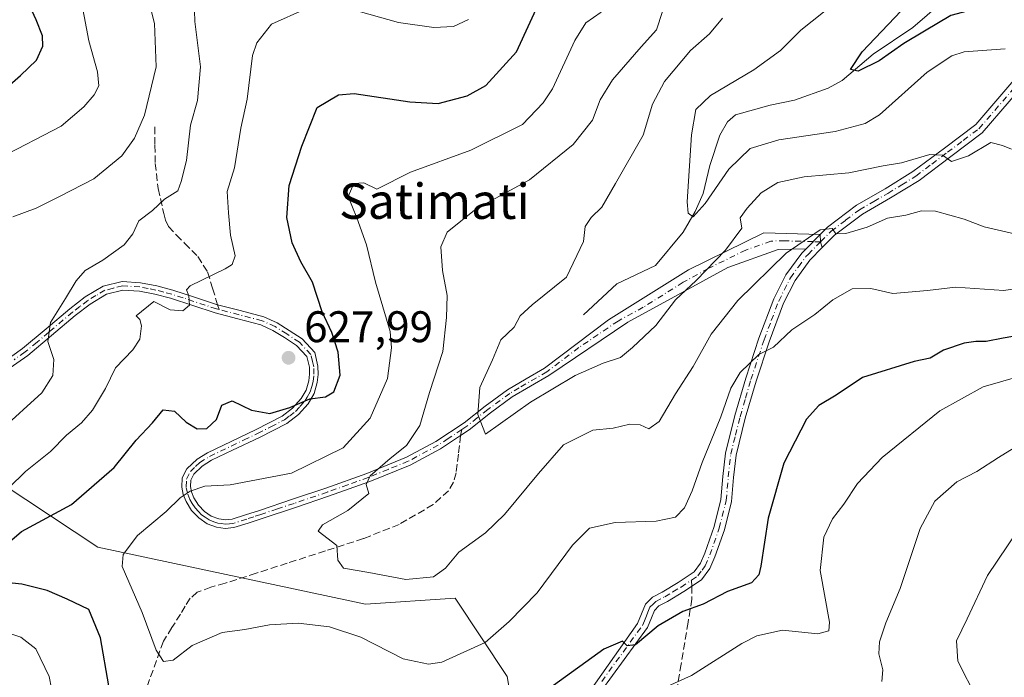
# Model space of a CAD drawing. Units: metres. Extents: x 617287 to 620727, y 4752568 to 4754940.
# Drawn here: x 617969 to 618192, y 4753173 to 4753322 of the extents above; entities that cross this region are included whole.
import ezdxf
from ezdxf.enums import TextEntityAlignment as Align

# ---------------------------------------------------------------- set-up
doc = ezdxf.new("R2010")
doc.units = ezdxf.units.M
doc.header["$MEASUREMENT"] = 0
doc.linetypes.add('DGN Style 3', pattern=[2.307223458686699, 1.648016756204785, -0.6592067024819142])
doc.linetypes.add('DGN Style 4', pattern=[2.6384748266838614, 1.318413404963828, -0.6592067024819142, 0.001648016756204785, -0.6592067024819142])
for name, color, linetype, lineweight in [('Arbolado forestal CxS', 92, 'Continuous', 0), ('Camino Cxs', 7, 'Continuous', 0), ('Camino eje', 30, 'DGN Style 4', 13), ('Corriente natural lineal', 142, 'Continuous', 13), ('Curva de nivel maestra', 30, 'Continuous', 30), ('Curva de nivel normal', 30, 'Continuous', 0), ('Núcleo urbano CxS', 7, 'Continuous', 0), ('Pista no pavimentada Cxs', 111, 'Continuous', 0), ('Pista no pavimentada eje', 91, 'DGN Style 4', 0), ('Punto de cota en terreno', 7, 'Continuous', 0), ('Rótulo de punto de cota en terreno', 7, 'Continuous', 0), ('Senda', 7, 'DGN Style 3', 0), ('Senda no paivmentada conexión', 7, 'DGN Style 3', 0), ('Texto cartográfico', 7, 'Continuous', 0)]:
    doc.layers.add(name, color=color, linetype=linetype, lineweight=lineweight)
doc.styles.add('Style-Arial', font='txt')

# ---------------------------------------------------------------- blocks, each defined once
blk = doc.blocks.new('*U11')
at = {"layer": 'Arbolado forestal CxS', "color": 92, "linetype": 'Continuous', "lineweight": 0}
blk.add_polyline3d([(618081.0538999997, 4753165.1469, 624.6695000000036), (618079.7309999998, 4753173.0844, 621.9858999999997), (618067.9594999999, 4753190.8124, 615.7964999999967), (618047.6551999999, 4753189.519400001, 616.5942000000068), (617987.0405000001, 4753202.3684, 621.4648000000016), (617960.0141000003, 4753220.2941, 634.1554999999935), (617932.6596999997, 4753230.267999999, 641.9208000000071), (617926.4776999997, 4753234.857100001, 643.9039000000049), (617923.4908999996, 4753233.654899999, 643.4161000000023), (617896.1706999998, 4753233.780099999, 645.2439000000013), (617896.2115000002, 4753233.7181, 645.2209000000003), (617886.5395000001, 4753226.1786, 645.1171999999933), (617866.1430000003, 4753210.279300001, 648.1159000000043), (617845.8728, 4753206.723999999, 652.2967999999964), (617805.4693, 4753226.304300001, 665.6725000000006)], dxfattribs=at)
blk = doc.blocks.new('5PATER')
at = {"layer": 'Núcleo urbano CxS', "linetype": 'Continuous', "lineweight": 0}
h = blk.add_hatch(color=51, dxfattribs=at)
edge = h.paths.add_edge_path()
edge.add_ellipse((0, 0), major_axis=(-0.1095731443231308, -0.1110710700762829), ratio=0.9994222409660322, start_angle=0, end_angle=360)

msp = doc.modelspace()

# ---------------------------------------------------------------- linework, layer by layer
at = {"layer": 'Arbolado forestal CxS', "color": 92, "linetype": 'Continuous', "lineweight": 0}
for points in [[(617805.4693, 4753226.304300001, 665.6725000000006), (617845.8728, 4753206.723999999, 652.2967999999964), (617866.1430000003, 4753210.279300001, 648.1159000000043), (617886.5395000001, 4753226.1786, 645.1171999999933), (617896.2115000002, 4753233.7181, 645.2209000000003), (617896.1706999998, 4753233.780099999, 645.2439000000013), (617923.4908999996, 4753233.654899999, 643.4161000000023), (617926.4776999997, 4753234.857100001, 643.9039000000049), (617932.6596999997, 4753230.267999999, 641.9208000000071), (617960.0141000003, 4753220.2941, 634.1554999999935), (617987.0405000001, 4753202.3684, 621.4648000000016), (618047.6551999999, 4753189.519400001, 616.5942000000068), (618067.9594999999, 4753190.8124, 615.7964999999967), (618079.7309999998, 4753173.0844, 621.9858999999997), (618081.0538999997, 4753165.1469, 624.6695000000036)], [(618081.0538999997, 4753165.1469, 624.6695000000036), (618079.7309999998, 4753173.0844, 621.9858999999997), (618067.9594999999, 4753190.8124, 615.7964999999967), (618047.6551999999, 4753189.519400001, 616.5942000000068), (617987.0405000001, 4753202.3684, 621.4648000000016), (617960.0141000003, 4753220.2941, 634.1554999999935), (617932.6596999997, 4753230.267999999, 641.9208000000071), (617926.4776999997, 4753234.857100001, 643.9039000000049), (617923.4908999996, 4753233.654899999, 643.4161000000023), (617896.1706999998, 4753233.780099999, 645.2439000000013), (617896.2115000002, 4753233.7181, 645.2209000000003), (617886.5395000001, 4753226.1786, 645.1171999999933), (617866.1430000003, 4753210.279300001, 648.1159000000043), (617845.8728, 4753206.723999999, 652.2967999999964), (617805.4693, 4753226.304300001, 665.6725000000006)], [(618081.0538999997, 4753165.1469, 624.6695000000036), (618079.7309999998, 4753173.0844, 621.9858999999997), (618067.9594999999, 4753190.8124, 615.7964999999967), (618047.6551999999, 4753189.519400001, 616.5942000000068), (617987.0405000001, 4753202.3684, 621.4648000000016), (617960.0141000003, 4753220.2941, 634.1554999999935), (617932.6596999997, 4753230.267999999, 641.9208000000071), (617926.4776999997, 4753234.857100001, 643.9039000000049), (617923.4908999996, 4753233.654899999, 643.4161000000023), (617896.1706999998, 4753233.780099999, 645.2439000000013), (617896.2115000002, 4753233.7181, 645.2209000000003), (617886.5395000001, 4753226.1786, 645.1171999999933), (617866.1430000003, 4753210.279300001, 648.1159000000043), (617845.8728, 4753206.723999999, 652.2967999999964), (617805.4693, 4753226.304300001, 665.6725000000006)]]:
    msp.add_polyline3d(points, dxfattribs=at)
at = {"layer": 'Camino Cxs', "color": 7, "linetype": 'Continuous', "lineweight": 0, "extrusion": (0.1835743999203322, 0.1847110834839018, 0.9654958598213113), "elevation": 992060.6171829697, "flags": 128}
msp.add_lwpolyline([(2912236.62056013, -3675650.953329118), (2912236.620560131, -3675646.207504762)], dxfattribs=at)
msp.add_lwpolyline([(2912236.62056013, -3675650.953329118), (2912236.620560131, -3675646.207504762)], dxfattribs=at)
at = {"layer": 'Camino Cxs', "color": 7, "linetype": 'Continuous', "lineweight": 0, "extrusion": (-0.6897650453262395, 0.3840923282505056, 0.6137566827540021), "elevation": 1399699.643894943, "flags": 128}
msp.add_lwpolyline([(-4453562.875369172, -1087339.520272314), (-4453563.84889416, -1087341.119268655), (-4453565.255636166, -1087342.519023769)], dxfattribs=at)
at = {"layer": 'Camino Cxs', "color": 7, "linetype": 'Continuous', "lineweight": 0}
for points in [[(617965.1901000004, 4753243.920100001, 642.1171000000032), (617970.0201000003, 4753247.340100001, 640.4052999999985), (617975.3501000004, 4753251.780099999, 640.7044000000024), (617980.7301000003, 4753256.340100001, 641.8123999999953), (617984.2301000003, 4753259.020099999, 639.5029999999971), (617988.3101000005, 4753261.440099999, 636.6104999999952), (617992.5701000001, 4753262.520099999, 633.8169999999955), (617996.7301000003, 4753262.2601, 632.9570999999996), (618000.4401000004, 4753261.540100001, 632.9296999999933), (618004.0800999999, 4753260.590100001, 632.4612999999954), (618009.2001, 4753258.9101, 631.2761000000028), (618014.1801000005, 4753257.270099999, 632.3154000000068), (618019.2801000001, 4753255.950099999, 633.9383999999991), (618024.6001000004, 4753254.550100001, 635.3144999999931), (618027.6300999997, 4753253.170100001, 634.5283000000054), (618030.3701, 4753251.470100001, 636.196299999996), (618033.3201000001, 4753249.5101, 637.6233999999968), (618036.1501000002, 4753246.4901, 636.9609000000055), (618036.8901000004, 4753243.360099999, 635.6683000000048), (618036.9301000005, 4753241.4901, 635.2660000000033), (618036.7401000002, 4753239.670100001, 635.1419000000024), (618036.0100999996, 4753237.140100001, 634.595100000006), (618034.6700999998, 4753234.850099999, 631.9443000000028), (618032.4700999996, 4753232.390100001, 627.5708000000013), (618029.8400999998, 4753230.380100001, 629.6070999999939), (618023.6300999997, 4753227.2401, 628.149900000004), (618017.5500999996, 4753224.3301, 628.0427000000054), (618012.8101000005, 4753222.0701, 626.5372999999963), (618010.7200999996, 4753220.7601, 625.8133999999991), (618008.8201000001, 4753218.950099999, 624.3083000000044), (618008.1001000004, 4753217.550100001, 622.7216000000044), (618008.0401, 4753216.110099999, 622.4790999999968), (618008.2701000003, 4753214.890100001, 622.1728000000003), (618008.7901, 4753213.590100001, 621.6609000000026), (618009.8400999998, 4753211.890100001, 620.619000000006), (618011.1901000004, 4753210.4901, 619.585500000001), (618012.7500999998, 4753209.420100001, 618.9588999999978), (618014.4501, 4753208.780099999, 619.0243000000046), (618015.9501, 4753208.5601, 619.0991999999969), (618017.4501, 4753208.7301, 619.1981999999989), (618020.4700999996, 4753209.6801, 619.5914000000049), (618023.6501000002, 4753210.720100001, 620.4563000000053), (618031.1601, 4753213.2301, 624.6772000000057), (618038.6601, 4753215.7601, 623.1753999999928), (618047.9200999998, 4753219.0801, 622.7385000000068), (618056.9001000002, 4753222.7301, 620.8583000000071), (618063.5900999998, 4753226.300100001, 622.9570999999996), (618069.9600999998, 4753230.540100001, 617.7160000000003), (618074.7200999996, 4753234.3201, 616.1589999999997), (618079.7701000003, 4753238.020099999, 614.6833999999944), (618084.0100999996, 4753240.5001, 614.549199999994), (618088.1700999998, 4753242.9301, 614.8858999999939), (618102.6501000002, 4753253.850099999, 620.5166999999929), (618120.7401000002, 4753265.190099999, 621.9962999999989), (618137.7500999998, 4753273.5601, 624.1689999999944), (618150.5601000005, 4753273.170100001, 623.2670000000071), (618147.3300999999, 4753269.920100001, 624.5029000000068), (618140.9901000002, 4753269.780099999, 624.1877999999997), (618129.6501000002, 4753265.7301, 621.4811000000045), (618106.9700999996, 4753253.3101, 620.687699999995), (618089.1601, 4753241.2501, 617.6900000000023), (618080.8400999998, 4753236.390100001, 617.5630999999995), (618075.9001000002, 4753232.770099999, 619.0633999999991), (618071.1101000002, 4753228.960100001, 619.0350999999937), (618069.1501000002, 4753227.6601, 620.8990000000049), (618064.5900999998, 4753224.630100001, 621.7611000000034), (618057.7301000003, 4753220.970100001, 621.5994000000064), (618048.6201, 4753217.2601, 622.8619999999937), (618039.3000999996, 4753213.9301, 624.4021000000066), (618031.7801000001, 4753211.390100001, 625.227899999998), (618024.2600999996, 4753208.870100001, 620.3574999999983), (618021.0601000005, 4753207.8301, 619.3341999999975), (618017.8601000002, 4753206.8201, 619.5620999999956), (618015.9200999998, 4753206.590100001, 619.5068000000028), (618013.9501, 4753206.890100001, 619.1518999999971), (618011.8400999998, 4753207.690099999, 618.9679000000033), (618009.9200999998, 4753209.0001, 619.703800000003), (618008.3000999996, 4753210.690099999, 620.9651000000014), (618007.0401, 4753212.710100001, 622.8361000000004), (618006.3901000004, 4753214.340100001, 623.5004000000044), (618006.0800999999, 4753215.970100001, 623.6405999999988), (618006.1700999998, 4753218.0601, 624.2513000000035), (618007.2401000002, 4753220.130100001, 626.7097999999969), (618009.5201000003, 4753222.3101, 628.5666000000056), (618011.8701, 4753223.780099999, 629.4616999999998), (618022.7701000003, 4753228.9801, 630.0559000000068), (618028.8000999996, 4753232.040100001, 630.5290999999997), (618031.1401000004, 4753233.8201, 630.366200000004), (618033.0900999998, 4753236.0101, 632.8025999999954), (618034.2100999998, 4753237.9101, 634.9884000000021), (618034.8201000001, 4753240.040100001, 635.4964999999938), (618034.9801000003, 4753241.5701, 635.8194999999978), (618034.9501, 4753243.110099999, 636.2284000000072), (618034.3701, 4753245.540100001, 637.1266999999935), (618032.0500999996, 4753248.020099999, 637.8350000000064), (618029.3201000001, 4753249.8301, 636.0963999999949), (618026.7100999998, 4753251.450099999, 634.5865999999951), (618023.9401000004, 4753252.710100001, 634.8220000000001), (618018.7801000001, 4753254.0701, 635.3025999999954), (618013.6401000004, 4753255.4001, 634.7560999999987), (618008.5900999998, 4753257.0601, 631.7618999999977), (618003.5201000003, 4753258.7301, 633.2511999999988), (618000.0100999996, 4753259.640100001, 633.6852999999974), (617996.4801000003, 4753260.3301, 633.6682000000001), (617992.7500999998, 4753260.5601, 633.9198000000034), (617989.0601000005, 4753259.620100001, 635.9103000000032), (617985.3201000001, 4753257.4101, 638.3886999999959), (617981.9600999998, 4753254.8201, 639.5654000000068), (617976.6001000004, 4753250.280099999, 639.3871999999974), (617971.2001, 4753245.800100001, 641.2394000000058), (617966.2600999996, 4753242.290100001, 641.3414000000049)], [(617965.1901000004, 4753243.920100001, 642.1171000000032), (617970.0201000003, 4753247.340100001, 640.4052999999985), (617975.3501000004, 4753251.780099999, 640.7044000000024), (617980.7301000003, 4753256.340100001, 641.8123999999953), (617984.2301000003, 4753259.020099999, 639.5029999999971), (617988.3101000005, 4753261.440099999, 636.6104999999952), (617992.5701000001, 4753262.520099999, 633.8169999999955), (617996.7301000003, 4753262.2601, 632.9570999999996), (618000.4401000004, 4753261.540100001, 632.9296999999933), (618004.0800999999, 4753260.590100001, 632.4612999999954), (618009.2001, 4753258.9101, 631.2761000000028), (618014.1801000005, 4753257.270099999, 632.3154000000068), (618019.2801000001, 4753255.950099999, 633.9383999999991), (618024.6001000004, 4753254.550100001, 635.3144999999931), (618027.6300999997, 4753253.170100001, 634.5283000000054), (618030.3701, 4753251.470100001, 636.196299999996), (618033.3201000001, 4753249.5101, 637.6233999999968), (618036.1501000002, 4753246.4901, 636.9609000000055), (618036.8901000004, 4753243.360099999, 635.6683000000048), (618036.9301000005, 4753241.4901, 635.2660000000033), (618036.7401000002, 4753239.670100001, 635.1419000000024), (618036.0100999996, 4753237.140100001, 634.595100000006), (618034.6700999998, 4753234.850099999, 631.9443000000028), (618032.4700999996, 4753232.390100001, 627.5708000000013), (618029.8400999998, 4753230.380100001, 629.6070999999939), (618023.6300999997, 4753227.2401, 628.149900000004), (618017.5500999996, 4753224.3301, 628.0427000000054), (618012.8101000005, 4753222.0701, 626.5372999999963), (618010.7200999996, 4753220.7601, 625.8133999999991), (618008.8201000001, 4753218.950099999, 624.3083000000044), (618008.1001000004, 4753217.550100001, 622.7216000000044), (618008.0401, 4753216.110099999, 622.4790999999968), (618008.2701000003, 4753214.890100001, 622.1728000000003), (618008.7901, 4753213.590100001, 621.6609000000026), (618009.8400999998, 4753211.890100001, 620.619000000006), (618011.1901000004, 4753210.4901, 619.585500000001), (618012.7500999998, 4753209.420100001, 618.9588999999978), (618014.4501, 4753208.780099999, 619.0243000000046), (618015.9501, 4753208.5601, 619.0991999999969), (618017.4501, 4753208.7301, 619.1981999999989), (618020.4700999996, 4753209.6801, 619.5914000000049), (618023.6501000002, 4753210.720100001, 620.4563000000053), (618031.1601, 4753213.2301, 624.6772000000057), (618038.6601, 4753215.7601, 623.1753999999928), (618047.9200999998, 4753219.0801, 622.7385000000068), (618056.9001000002, 4753222.7301, 620.8583000000071), (618063.5900999998, 4753226.300100001, 622.9570999999996), (618069.9600999998, 4753230.540100001, 617.7160000000003), (618074.7200999996, 4753234.3201, 616.1589999999997), (618079.7701000003, 4753238.020099999, 614.6833999999944), (618084.0100999996, 4753240.5001, 614.549199999994), (618088.1700999998, 4753242.9301, 614.8858999999939), (618102.6501000002, 4753253.850099999, 620.5166999999929), (618120.7401000002, 4753265.190099999, 621.9962999999989), (618137.7500999998, 4753273.5601, 624.1689999999944), (618150.5601000005, 4753273.170100001, 623.2670000000071)], [(618091.5900999998, 4753160.100099999, 639.4158000000025), (618109.1901000004, 4753185.120100001, 637.1766999999963), (618110.0800999999, 4753187.300100001, 636.681500000006), (618110.9801000003, 4753189.4801, 636.4750000000058), (618112.6001000004, 4753191.0601, 636.2017000000051), (618114.7500999998, 4753192.2301, 635.9899000000005), (618118.4101, 4753194.390100001, 635.9572999999946), (618121.9901000002, 4753196.770099999, 634.9762000000047), (618123.4700999996, 4753198.7401, 633.0866999999998), (618124.4200999998, 4753201.0601, 630.2167999999947), (618126.5201000003, 4753207.050100001, 626.3217000000004), (618128.0701000001, 4753213.1601, 631.5574999999953), (618128.5301000001, 4753218.420100001, 631.3907999999938), (618129.0900999998, 4753223.6501, 629.994000000006), (618131.2301000003, 4753232.210100001, 632.4695000000065), (618133.7001, 4753240.6801, 631.3049000000028), (618136.6801000005, 4753249.710100001, 629.8776000000071), (618140.0401, 4753258.600099999, 623.295299999998), (618142.7600999996, 4753264.0101, 621.619200000001), (618146.3701, 4753268.960100001, 624.3273999999947), (618147.3300999999, 4753269.920100001, 624.5029000000068), (618150.5601000005, 4753273.170100001, 623.2670000000071), (618150.6262999997, 4753271.5231, 624.3720999999932), (618151.0100999996, 4753270.1951, 625.6345000000001), (618148.2200999996, 4753267.390100001, 625.2776000000014), (618144.8300999999, 4753262.7501, 623.7033999999985), (618142.2500999998, 4753257.620100001, 621.7770000000019), (618138.9600999998, 4753248.9001, 630.7741999999998), (618136.0100999996, 4753239.960100001, 629.4269999999962), (618133.5601000005, 4753231.5801, 632.3960999999981), (618131.4801000003, 4753223.2301, 629.5540000000037), (618130.9401000004, 4753218.1801, 631.5718000000053), (618130.4600999998, 4753212.7501, 631.2872999999963), (618128.8400999998, 4753206.350099999, 625.9076999999961), (618126.6801000005, 4753200.200099999, 628.2596999999951), (618125.5900999998, 4753197.530099999, 632.2837000000001), (618123.6700999998, 4753194.9901, 634.7520999999979), (618119.7001, 4753192.340100001, 635.6025999999983), (618115.9501, 4753190.120100001, 636.4011000000028), (618114.0500999996, 4753189.090100001, 636.4671999999991), (618113.0301000001, 4753188.090100001, 636.465200000006), (618112.3201000001, 4753186.380100001, 636.4051000000036), (618111.4200999998, 4753184.200099999, 636.6174000000028), (618092.9801000003, 4753158.890100001, 640.2177999999985)], [(618147.3300999999, 4753269.920100001, 624.5029000000068), (618140.9901000002, 4753269.780099999, 624.1877999999997), (618129.6501000002, 4753265.7301, 621.4811000000045), (618106.9700999996, 4753253.3101, 620.687699999995), (618089.1601, 4753241.2501, 617.6900000000023), (618080.8400999998, 4753236.390100001, 617.5630999999995), (618075.9001000002, 4753232.770099999, 619.0633999999991), (618071.1101000002, 4753228.960100001, 619.0350999999937), (618069.1501000002, 4753227.6601, 620.8990000000049), (618064.5900999998, 4753224.630100001, 621.7611000000034), (618057.7301000003, 4753220.970100001, 621.5994000000064), (618048.6201, 4753217.2601, 622.8619999999937), (618039.3000999996, 4753213.9301, 624.4021000000066), (618031.7801000001, 4753211.390100001, 625.227899999998), (618024.2600999996, 4753208.870100001, 620.3574999999983), (618021.0601000005, 4753207.8301, 619.3341999999975), (618017.8601000002, 4753206.8201, 619.5620999999956), (618015.9200999998, 4753206.590100001, 619.5068000000028), (618013.9501, 4753206.890100001, 619.1518999999971), (618011.8400999998, 4753207.690099999, 618.9679000000033), (618009.9200999998, 4753209.0001, 619.703800000003), (618008.3000999996, 4753210.690099999, 620.9651000000014), (618007.0401, 4753212.710100001, 622.8361000000004), (618006.3901000004, 4753214.340100001, 623.5004000000044), (618006.0800999999, 4753215.970100001, 623.6405999999988), (618006.1700999998, 4753218.0601, 624.2513000000035), (618007.2401000002, 4753220.130100001, 626.7097999999969), (618009.5201000003, 4753222.3101, 628.5666000000056), (618011.8701, 4753223.780099999, 629.4616999999998), (618022.7701000003, 4753228.9801, 630.0559000000068), (618028.8000999996, 4753232.040100001, 630.5290999999997), (618031.1401000004, 4753233.8201, 630.366200000004), (618033.0900999998, 4753236.0101, 632.8025999999954), (618034.2100999998, 4753237.9101, 634.9884000000021), (618034.8201000001, 4753240.040100001, 635.4964999999938), (618034.9801000003, 4753241.5701, 635.8194999999978), (618034.9501, 4753243.110099999, 636.2284000000072), (618034.3701, 4753245.540100001, 637.1266999999935), (618032.0500999996, 4753248.020099999, 637.8350000000064), (618029.3201000001, 4753249.8301, 636.0963999999949), (618026.7100999998, 4753251.450099999, 634.5865999999951), (618023.9401000004, 4753252.710100001, 634.8220000000001), (618018.7801000001, 4753254.0701, 635.3025999999954), (618013.6401000004, 4753255.4001, 634.7560999999987), (618008.5900999998, 4753257.0601, 631.7618999999977), (618003.5201000003, 4753258.7301, 633.2511999999988), (618000.0100999996, 4753259.640100001, 633.6852999999974), (617996.4801000003, 4753260.3301, 633.6682000000001), (617992.7500999998, 4753260.5601, 633.9198000000034), (617989.0601000005, 4753259.620100001, 635.9103000000032), (617985.3201000001, 4753257.4101, 638.3886999999959), (617981.9600999998, 4753254.8201, 639.5654000000068), (617976.6001000004, 4753250.280099999, 639.3871999999974), (617971.2001, 4753245.800100001, 641.2394000000058), (617966.2600999996, 4753242.290100001, 641.3414000000049)], [(618091.5900999998, 4753160.100099999, 639.4158000000025), (618109.1901000004, 4753185.120100001, 637.1766999999963), (618110.0800999999, 4753187.300100001, 636.681500000006), (618110.9801000003, 4753189.4801, 636.4750000000058), (618112.6001000004, 4753191.0601, 636.2017000000051), (618114.7500999998, 4753192.2301, 635.9899000000005), (618118.4101, 4753194.390100001, 635.9572999999946), (618121.9901000002, 4753196.770099999, 634.9762000000047), (618123.4700999996, 4753198.7401, 633.0866999999998), (618124.4200999998, 4753201.0601, 630.2167999999947), (618126.5201000003, 4753207.050100001, 626.3217000000004), (618128.0701000001, 4753213.1601, 631.5574999999953), (618128.5301000001, 4753218.420100001, 631.3907999999938), (618129.0900999998, 4753223.6501, 629.994000000006), (618131.2301000003, 4753232.210100001, 632.4695000000065), (618133.7001, 4753240.6801, 631.3049000000028), (618136.6801000005, 4753249.710100001, 629.8776000000071), (618140.0401, 4753258.600099999, 623.295299999998), (618142.7600999996, 4753264.0101, 621.619200000001), (618146.3701, 4753268.960100001, 624.3273999999947), (618147.3300999999, 4753269.920100001, 624.5029000000068)], [(618151.0100999996, 4753270.1951, 625.6345000000001), (618148.2200999996, 4753267.390100001, 625.2776000000014), (618144.8300999999, 4753262.7501, 623.7033999999985), (618142.2500999998, 4753257.620100001, 621.7770000000019), (618138.9600999998, 4753248.9001, 630.7741999999998), (618136.0100999996, 4753239.960100001, 629.4269999999962), (618133.5601000005, 4753231.5801, 632.3960999999981), (618131.4801000003, 4753223.2301, 629.5540000000037), (618130.9401000004, 4753218.1801, 631.5718000000053), (618130.4600999998, 4753212.7501, 631.2872999999963), (618128.8400999998, 4753206.350099999, 625.9076999999961), (618126.6801000005, 4753200.200099999, 628.2596999999951), (618125.5900999998, 4753197.530099999, 632.2837000000001), (618123.6700999998, 4753194.9901, 634.7520999999979), (618119.7001, 4753192.340100001, 635.6025999999983), (618115.9501, 4753190.120100001, 636.4011000000028), (618114.0500999996, 4753189.090100001, 636.4671999999991), (618113.0301000001, 4753188.090100001, 636.465200000006), (618112.3201000001, 4753186.380100001, 636.4051000000036), (618111.4200999998, 4753184.200099999, 636.6174000000028), (618092.9801000003, 4753158.890100001, 640.2177999999985)]]:
    msp.add_polyline3d(points, dxfattribs=at)
at = {"layer": 'Camino eje', "color": 30, "linetype": 'DGN Style 4', "lineweight": 13}
for points in [[(618150.6262999997, 4753271.5231, 624.3720999999932), (618148.9451000001, 4753271.545100001, 624.4771000000037), (618142.5401, 4753271.7401, 624.2940999999992), (618139.3701, 4753271.670100001, 624.2256999999954), (618133.7001, 4753269.645099999, 622.4821999999986), (618125.1951000001, 4753265.460100001, 620.7116999999998), (618119.5251000002, 4753262.3551, 623.8448999999965), (618110.4801000003, 4753256.6851, 622.2943999999989), (618104.8101000005, 4753253.5801, 620.648199999996), (618095.9051000001, 4753247.550100001, 617.8028000000049), (618088.6651, 4753242.090100001, 615.8221000000049), (618082.4250999996, 4753238.4451, 615.573000000004), (618080.3051000005, 4753237.2051, 615.7143999999971), (618075.3101000005, 4753233.545100001, 617.4713000000047), (618072.9301000005, 4753231.655099999, 616.1156000000046), (618070.5351, 4753229.7501, 618.3573999999935), (618069.4265000002, 4753229.0145, 619.4551000000065)], [(618121.4436999997, 4753194.954500001, 635.2596999999951), (618122.8300999999, 4753195.880100001, 634.7494000000006), (618123.7901, 4753197.1501, 633.8469000000041), (618124.5301000001, 4753198.1351, 632.5866999999998), (618125.5500999996, 4753200.630100001, 629.1635999999999), (618127.6801000005, 4753206.700099999, 625.5409000000072), (618129.2651000004, 4753212.9551, 631.4296999999933), (618129.5050999997, 4753215.670100001, 631.6870999999956), (618129.7351000002, 4753218.300100001, 631.4787999999971), (618130.2851, 4753223.440099999, 629.7589000000007), (618131.3551000003, 4753227.720100001, 631.3331000000035), (618132.3951000003, 4753231.895099999, 632.585500000001), (618133.6300999997, 4753236.130100001, 631.0638000000035), (618134.8551000003, 4753240.3201, 630.4722000000038), (618137.8201000001, 4753249.3051, 630.1946999999927), (618139.4650999998, 4753253.665100001, 627.2203000000009), (618141.1451000003, 4753258.110099999, 622.551099999997), (618143.7950999998, 4753263.380100001, 622.5013999999937), (618145.6001000004, 4753265.8551, 624.3114999999962), (618147.2950999998, 4753268.175100001, 624.4223000000056), (618147.7751000002, 4753268.655099999, 624.681899999996), (618150.6262999997, 4753271.5231, 624.3720999999932)], [(618014.5219000002, 4753256.176700001, 633.5669999999955), (618013.9101, 4753256.335100001, 633.5338000000047), (618011.3850999996, 4753257.165100001, 632.5319000000018), (618006.3601000002, 4753258.8201, 631.658500000005), (618003.8000999996, 4753259.6601, 632.8396000000066), (618001.9801000003, 4753260.1351, 633.3537999999971), (618000.2251000004, 4753260.590100001, 633.3053000000073), (617998.4600999998, 4753260.9351, 633.2844000000041), (617996.6051000003, 4753261.295100001, 633.3209000000061), (617992.6601, 4753261.540100001, 633.8503000000055), (617990.5301000001, 4753261.0001, 635.1483000000007), (617988.6851000005, 4753260.530099999, 636.2421000000032), (617986.6451000003, 4753259.3201, 637.4472999999998), (617984.7751000002, 4753258.215100001, 638.9663), (617983.0251000002, 4753256.8751, 640.1940999999933), (617981.3450999996, 4753255.5801, 640.6196999999956), (617975.9751000004, 4753251.030099999, 639.9841000000015), (617973.3101000005, 4753248.8101, 640.2114000000003), (617970.6101000002, 4753246.5701, 640.721000000005), (617968.1401000004, 4753244.815099999, 641.2244999999966)], [(618069.4265000002, 4753229.0145, 619.4551000000065), (618066.3701, 4753226.9801, 622.0161999999982), (618064.0900999998, 4753225.465100001, 622.2838000000047), (618057.3151000004, 4753221.850099999, 621.1978999999993), (618052.7600999996, 4753219.995100001, 617.9342999999935), (618048.2701000003, 4753218.170100001, 622.7666999999929), (618043.6101000002, 4753216.505100001, 622.8784000000014), (618038.9801000003, 4753214.845100001, 623.7636999999959), (618031.4700999996, 4753212.3101, 624.6763999999966), (618027.7150999998, 4753211.0551, 622.0476999999955), (618023.9550999999, 4753209.795100001, 620.3996000000043), (618022.3651000002, 4753209.2751, 619.7137999999978), (618020.7651000004, 4753208.755100001, 619.4710999999952), (618017.6551000001, 4753207.7751, 619.1462999999932), (618016.9051000001, 4753207.690099999, 619.099000000002), (618015.9351000005, 4753207.575099999, 619.0369999999966), (618014.9501, 4753207.725099999, 618.9906999999948), (618014.2001, 4753207.835100001, 618.954700000002), (618013.3501000004, 4753208.155099999, 618.9242999999988), (618012.2950999998, 4753208.5551, 618.9504000000015), (618011.3350999998, 4753209.210100001, 619.3092000000033), (618010.5551000005, 4753209.745100001, 619.6898999999976), (618009.8800999997, 4753210.4451, 620.1558999999979), (618009.0701000001, 4753211.290100001, 620.8362000000052), (618008.4401000004, 4753212.300100001, 621.6117999999988), (618007.9151, 4753213.1501, 622.126900000003), (618007.3300999999, 4753214.6151, 622.7115999999951), (618007.0601000005, 4753216.040100001, 623.0264000000025), (618007.1350999996, 4753217.8051, 623.513300000006), (618008.0301000001, 4753219.540100001, 625.5233000000007), (618009.1700999998, 4753220.630100001, 626.4452000000019), (618010.1201, 4753221.5351, 627.1839000000036), (618012.3400999998, 4753222.925100001, 627.939400000003), (618020.1601, 4753226.655099999, 629.3928000000016), (618023.2001, 4753228.110099999, 628.9752000000008), (618026.2150999998, 4753229.640100001, 630.2998999999982), (618029.3201000001, 4753231.210100001, 629.9726999999984), (618030.4901000002, 4753232.100099999, 629.2439000000013), (618031.8051000005, 4753233.1051, 628.9217000000062), (618032.7801000001, 4753234.200099999, 630.1454999999987), (618033.8800999997, 4753235.4301, 632.2976000000053), (618034.4401000004, 4753236.380100001, 633.5923999999941), (618035.1101000002, 4753237.5251, 634.8981000000058), (618035.4751000004, 4753238.790100001, 635.1484000000055), (618035.7801000001, 4753239.8551, 635.3059000000068), (618035.9550999999, 4753241.530099999, 635.5399000000034), (618035.9200999998, 4753243.235099999, 635.9452000000019), (618035.6300999997, 4753244.450099999, 636.4327000000048), (618035.2600999996, 4753246.015100001, 637.0329999999958), (618032.6851000005, 4753248.765100001, 637.8668999999937), (618029.8450999996, 4753250.6501, 636.1248999999953), (618027.1700999998, 4753252.3101, 634.1987999999983), (618024.2701000003, 4753253.630100001, 635.0408000000025), (618019.0301000001, 4753255.0101, 634.5573000000004), (618014.5219000002, 4753256.176700001, 633.5669999999955)], [(618101.0850999998, 4753172.005100001, 639.0696999999927), (618110.3051000005, 4753184.6601, 636.9330999999949), (618110.7550999997, 4753185.7501, 636.7214999999997), (618111.2001, 4753186.840100001, 636.5795999999973), (618111.5551000005, 4753187.6951, 636.5081000000064), (618112.0050999997, 4753188.7851, 636.4003999999986), (618112.8151000004, 4753189.575099999, 636.3181000000042), (618113.3251, 4753190.075099999, 636.3001999999979), (618115.3501000004, 4753191.175100001, 636.1650999999983), (618117.1801000005, 4753192.255100001, 635.834400000007), (618119.0551000005, 4753193.3651, 635.6928999999947), (618121.4436999997, 4753194.954500001, 635.2596999999951)]]:
    msp.add_polyline3d(points, dxfattribs=at)
at = {"layer": 'Corriente natural lineal', "color": 142, "linetype": 'Continuous', "lineweight": 13}
msp.add_polyline3d([(618097, 4753255, 607.9799999999959), (618104.5083, 4753261.9801, 607.1781999999948), (618113.2981000004, 4753266.182800001, 606.5722999999998), (618119.5151000004, 4753273.694300001, 605.994000000006), (618122.2476000005, 4753278.356799999, 604.7252000000008), (618124.0784, 4753282.441600001, 604.4615999999951), (618125.5701000001, 4753288.794600001, 603.9048999999941), (618127.8295, 4753295.653200001, 602.9765999999945), (618129.5445999998, 4753298.661900001, 603.1347999999998), (618131.3833, 4753300.241800001, 603.2675000000017), (618139.1859999998, 4753302.465, 602.7755999999936), (618144.7481000006, 4753303.576900001, 602.0347999999941), (618152.3655000003, 4753306.251, 601.5853999999963), (618155.5296999998, 4753307.9955, 601.0651999999973), (618162.4881999996, 4753313.9593, 599.966499999995), (618171.5185000002, 4753320.0244, 600.386400000003), (618181.2073999997, 4753328.499299999, 599.6223000000027), (618185.8324999996, 4753330.5996, 599.0368000000017), (618200.6900000004, 4753333.749199999, 596.954899999997)], dxfattribs=at)
at = {"layer": 'Curva de nivel maestra', "color": 30, "linetype": 'Continuous', "lineweight": 30, "flags": 128}
for points, elevation in [([(618194.4199999999, 4753324.5801), (618187.4500000002, 4753324.6801), (618180.1100000005, 4753322.7401), (618174.1100000005, 4753319.1601), (618169.4500000002, 4753316.370100001), (618163.9000000004, 4753312.440099999), (618159.0899999999, 4753310.1601), (618157.3899999997, 4753310.520099999), (618160, 4753314.520099999), (618168.8700000001, 4753323.8101), (618177.6799999997, 4753330.9801), (618192.04, 4753340.6801), (618203.6799999997, 4753350.440099999)], 600.0000000000001), ([(617966.04, 4753306.0801), (617969.5700000003, 4753309.120100001), (617973.2000000002, 4753312.620100001), (617974.6600000003, 4753315.8301), (617974.5499999998, 4753318.120100001), (617973.1200000001, 4753321.770099999), (617969.7999999998, 4753329.020099999), (617967.5700000003, 4753337.420100001)], 650.0000000000001), ([(617965.5199999996, 4753202.2501), (617969.7800000003, 4753205.9301), (617981.1200000001, 4753212.020099999), (617990.79, 4753220.4101), (617995.7199999997, 4753226.5801), (617999.4299999997, 4753230.5101), (618001.8799999999, 4753233.5101), (618004.4299999997, 4753233.200099999), (618007.0999999996, 4753230.700099999), (618009.5199999996, 4753229.210100001), (618011.7100000001, 4753229.220100001), (618013.9199999999, 4753231.3101), (618015.0999999996, 4753234.550100001), (618017.4900000002, 4753235.4901), (618021.8700000001, 4753233.4101), (618025.9699999997, 4753232.610099999), (618030.54, 4753233.970100001), (618035.0599999996, 4753235.950099999), (618038.6200000001, 4753236.420100001), (618040.4600000001, 4753237.5601), (618041.9000000004, 4753241.300100001), (618041.4400000004, 4753246.5001), (618040, 4753250.960100001), (618037.8300000001, 4753255.6601), (618035.6200000001, 4753262.340100001), (618033.0199999996, 4753267.0101), (618031.0700000003, 4753271.300100001), (618029.8099999996, 4753276.9901), (618030.3499999996, 4753284.2601), (618033.2199999997, 4753293.170100001), (618036.7199999997, 4753301.880100001), (618041.54, 4753304.770099999), (618045.1100000005, 4753305.0801), (618057.6799999997, 4753303.200099999), (618064.0700000003, 4753302.850099999), (618070.6799999997, 4753304.530099999), (618074.8700000001, 4753306.9001), (618081.8399999999, 4753314.5001), (618087.5199999996, 4753327.0101)], 625), ([(618199.4100000003, 4753250.9801), (618191.9400000004, 4753249.700099999), (618188.1100000005, 4753248.920100001), (618185.7800000003, 4753248.9801), (618183.1100000005, 4753248.540100001), (618178.4500000002, 4753247.0001), (618175.4500000002, 4753245.200099999), (618171.7800000003, 4753244.420100001), (618160.1100000005, 4753240.800100001), (618154.1100000005, 4753236.7601), (618150.2000000002, 4753234.460100001), (618147.4600000001, 4753231.340100001), (618142.3099999996, 4753221.420100001), (618138.7800000003, 4753208.9901), (618137.0800000001, 4753198.0701), (618136.6100000005, 4753196.140100001), (618134.9500000002, 4753194.3301), (618129.5899999999, 4753192.360099999), (618124.0700000003, 4753189.5001), (618119.4600000001, 4753187.8201), (618113.8399999999, 4753184.5801), (618108.7300000006, 4753180.290100001), (618106.8200000003, 4753180.040100001), (618105.7800000003, 4753181.0801), (618101.5899999999, 4753179.300100001), (618090.1900000004, 4753171.110099999)], 625), ([(617989.5700000003, 4753170.970100001), (617987.6900000004, 4753181.890100001), (617985.0700000003, 4753188.300100001), (617980.1100000005, 4753190.610099999), (617975.6299999999, 4753192.600099999), (617969.8600000005, 4753193.9801), (617961.1399999997, 4753194.950099999)], 625)]:
    msp.add_lwpolyline(points, dxfattribs=dict(at, elevation=elevation))
at = {"layer": 'Curva de nivel normal', "color": 30, "linetype": 'Continuous', "lineweight": 0, "flags": 128}
for points, elevation in [([(617967.8499999996, 4753277.180000001), (617973.1200000001, 4753279.119999999), (617978.4000000004, 4753281.77), (617986.2000000002, 4753285.74), (617992.5199999996, 4753290.939999999), (617995.3600000005, 4753295), (617997.6500000004, 4753300.189999999), (618000.2999999998, 4753311.08), (617999.9299999997, 4753320.939999999), (617997.9900000002, 4753328.41)], 640), ([(617965.1299999999, 4753228.91), (617974.4000000004, 4753237.350000001), (617976.8700000001, 4753241.230000001), (617977.0999999996, 4753244.869999999), (617975.7599999999, 4753248.960000001), (617976.3700000001, 4753253.27), (617979.7800000003, 4753258.66), (617982.1600000003, 4753262.680000001), (617984.2100000001, 4753265.02), (617988.1900000004, 4753267.390000001), (617993.0199999996, 4753270.859999999), (617994.9699999997, 4753273.310000001), (617996.3300000001, 4753276.27), (617999.4500000002, 4753278.57), (618002.1399999997, 4753281.15), (618005.2000000002, 4753283.029999999), (618005.9299999997, 4753285.189999999), (618007.1600000003, 4753289.939999999), (618008.0599999996, 4753297.9), (618009.6600000003, 4753303.5), (618010.3399999999, 4753311.08), (618009.04, 4753321.350000001), (618008.8600000005, 4753326.289999999)], 634.9999999999999), ([(617964.7800000003, 4753290.439999999), (617978.7800000003, 4753297.710000001), (617983.9100000003, 4753302.060000001), (617986.2400000002, 4753304.810000001), (617987.29, 4753306.779999999), (617987.0099999999, 4753309.949999999), (617985.04, 4753317.01), (617983.4900000002, 4753325.34)], 645), ([(618034.1100000005, 4753324.220000001), (618026.3700000001, 4753320.779999999), (618023.0499999998, 4753316.539999999), (618022.0499999998, 4753313.67), (618020.8799999999, 4753303.779999999), (618019.4199999999, 4753297.25), (618017.9699999997, 4753288.26), (618016.3099999996, 4753282.859999999), (618016.6600000003, 4753278.08), (618017.0999999996, 4753273), (618018.1500000004, 4753268.359999999), (618017.4699999997, 4753266.4), (618015.8700000001, 4753265.390000001), (618008, 4753261.550000001), (618007.1100000005, 4753260.619999999), (618007.6900000004, 4753259.26), (618007.8099999996, 4753257.189999999), (618006.3099999996, 4753255.9), (618003.4699999997, 4753256.130000001), (617999.7800000003, 4753257.970000001), (617995.7400000002, 4753254.74), (617996.5899999999, 4753253.930000001), (617996.9699999997, 4753252.5), (617996.5999999996, 4753249.439999999), (617995.0199999996, 4753247.07), (617991.0599999996, 4753243.02), (617988.8099999996, 4753238.279999999), (617985.8600000005, 4753233.380000001), (617983.4100000003, 4753230.560000001), (617980.0099999999, 4753227.720000001), (617976.3799999999, 4753224.08), (617970.6799999997, 4753219.49), (617966.9100000003, 4753215.84)], 630), ([(618070.9400000004, 4753321.859999999), (618067.54, 4753320.220000001), (618063.1100000005, 4753320), (618055.1100000005, 4753321.180000001), (618044.1100000005, 4753324.25)], 630), ([(618154.2000000002, 4753325.84), (618146.1200000001, 4753319.42), (618141.5499999998, 4753314.84), (618135.5300000003, 4753310.42), (618125.7199999997, 4753304.59), (618122.4199999999, 4753301.470000001), (618121.4199999999, 4753295.74), (618120.4199999999, 4753280.58), (618120.6399999997, 4753278), (618121.7800000003, 4753277.199999999), (618124.5099999999, 4753280.16), (618129.8499999996, 4753287.970000001), (618134.6799999997, 4753292.600000001), (618141.1799999997, 4753294.600000001), (618153.9100000003, 4753296.480000001), (618160.7100000001, 4753298.310000001), (618163.9500000002, 4753300.26), (618174.7400000002, 4753309.880000001), (618180.2800000003, 4753313.609999999), (618183.0999999996, 4753314.480000001), (618192.3899999997, 4753315.220000001)], 605.0000000000001), ([(618100.9600000001, 4753323.480000001), (618097.5099999999, 4753321.039999999), (618095.04, 4753317.109999999), (618089.9199999999, 4753306.16), (618087.8799999999, 4753302.939999999), (618083.1500000004, 4753298.100000001), (618071.4500000002, 4753292.279999999), (618057.8200000003, 4753287.24), (618050.1900000004, 4753283.42), (618047.2800000003, 4753284.84), (618044.9699999997, 4753284.680000001), (618043.7400000002, 4753281.789999999), (618045.6799999997, 4753276.949999999), (618047.8499999996, 4753270.84), (618049.9000000004, 4753262.380000001), (618053.2000000002, 4753251.230000001), (618053.5300000003, 4753247.529999999), (618052.5899999999, 4753240.57), (618048.7199999997, 4753231.57), (618042.5599999996, 4753224.91), (618030.9299999997, 4753219.119999999), (618017.04, 4753216.5), (618011.2699999996, 4753216.180000001), (618007.9699999997, 4753215.07), (618005.7199999997, 4753213.58), (618002.5700000003, 4753210.49), (617996.04, 4753205.01), (617992.8300000001, 4753200.720000001), (617992.5899999999, 4753198.039999999), (617997.1299999999, 4753187.57), (618000.2999999998, 4753179.07), (618001.9000000004, 4753176.480000001), (618004.1100000005, 4753176.810000001), (618008.4500000002, 4753180.119999999), (618015.1799999997, 4753183.09), (618020.3600000005, 4753183.720000001), (618025.9299999997, 4753184.82), (618032.3799999999, 4753185.180000001), (618039.5099999999, 4753184.33), (618046.6200000001, 4753182.02), (618056.2000000002, 4753177.08), (618061.8799999999, 4753175.92), (618064.8799999999, 4753176.390000001), (618074.6900000004, 4753180.810000001), (618080.1600000003, 4753185.560000001), (618086.4500000002, 4753192.02), (618094.4500000002, 4753202.869999999), (618098.3200000003, 4753206.720000001), (618104.0999999996, 4753207.960000001), (618113.4100000003, 4753208.26), (618117.79, 4753209.189999999), (618119.79, 4753211.310000001), (618121.5499999998, 4753215.109999999), (618123.8300000001, 4753221.58), (618128.0599999996, 4753231.91), (618130.3300000001, 4753238.4), (618132.4199999999, 4753241.9), (618136.6100000005, 4753246.029999999), (618139.9900000002, 4753247.689999999), (618144.0999999996, 4753251.600000001), (618149.2999999998, 4753255.08), (618153.4199999999, 4753258.4), (618157.7400000002, 4753260.880000001), (618162.0099999999, 4753260.960000001), (618166.9900000002, 4753259.800000001), (618174.8200000003, 4753260.470000001), (618181.1100000005, 4753261.210000001), (618192.1100000005, 4753260.470000001), (618204.7800000003, 4753262.449999999)], 620), ([(618195.5, 4753273.09), (618187.6600000003, 4753274.880000001), (618183.0800000001, 4753276.66), (618176.6500000004, 4753278.449999999), (618173.4500000002, 4753278.52), (618169.9299999997, 4753277.51), (618165.7400000002, 4753276.880000001), (618161.1399999997, 4753274.789999999), (618156.3600000005, 4753273.359999999), (618154.0499999998, 4753273.300000001), (618153.2599999999, 4753274.539999999), (618150.5499999998, 4753274.220000001), (618142.8499999996, 4753268.960000001), (618131.9199999999, 4753258.25), (618125.8300000001, 4753250.640000001), (618121.7599999999, 4753243.27), (618117.7800000003, 4753237.07), (618114.1100000005, 4753230.800000001), (618111.7800000003, 4753229.199999999), (618109.7800000003, 4753230.09), (618107.4299999997, 4753230.230000001), (618103.7199999997, 4753229.300000001), (618099.0999999996, 4753228.84), (618092.4500000002, 4753225.57), (618086.7800000003, 4753219.060000001), (618079.1100000005, 4753209.75), (618074.7800000003, 4753205.609999999), (618068.7800000003, 4753201.26), (618065.7800000003, 4753197.609999999), (618063.0199999996, 4753195.680000001), (618056.75, 4753195.08), (618048.3700000001, 4753196.67), (618042.6799999997, 4753197.630000001), (618041.3799999999, 4753199.439999999), (618041.1299999999, 4753202.800000001), (618036.9100000003, 4753205.980000001), (618037.9100000003, 4753207.42), (618043.6100000005, 4753210.680000001), (618048.3799999999, 4753214.5), (618047.8300000001, 4753216.539999999), (618048.6799999997, 4753218.529999999), (618053.2000000002, 4753222.49), (618056.9100000003, 4753225.41), (618059.9000000004, 4753229.939999999), (618062.1600000003, 4753237.390000001), (618065.1100000005, 4753246.67), (618065.9400000004, 4753254.34), (618066.1100000005, 4753259.34), (618065.04, 4753265.01), (618064.6799999997, 4753270.34), (618066.0999999996, 4753273.680000001), (618072.6600000003, 4753279.01), (618084.7199999997, 4753285.560000001), (618094.6299999999, 4753293.52), (618098.9800000006, 4753299.039999999), (618100.75, 4753303.630000001), (618103.5, 4753308.16), (618110, 4753315.680000001), (618113.4900000002, 4753319.49), (618114.8700000001, 4753323.609999999)], 614.9999999999999), ([(618193.7999999998, 4753292.51), (618191.75, 4753293.300000001), (618189.1100000005, 4753294.01), (618184.1200000001, 4753290.99), (618180.2300000006, 4753289.689999999), (618178.2300000006, 4753291.130000001), (618175.3600000005, 4753291.24), (618168.9000000004, 4753289.41), (618164.75, 4753288.710000001), (618157, 4753287.15), (618146.9000000004, 4753286.24), (618140.9299999997, 4753284.91), (618137.1600000003, 4753282.619999999), (618133.9900000002, 4753279.119999999), (618132.4199999999, 4753276.960000001), (618132.8200000003, 4753274.59), (618129.1200000001, 4753269.609999999), (618122.4500000002, 4753262.77), (618117.7800000003, 4753258.4), (618113.3499999996, 4753252.529999999), (618108.0599999996, 4753247.58), (618105.3499999996, 4753245.350000001), (618101.4500000002, 4753244.02), (618095.1100000005, 4753241.26), (618084.9500000002, 4753235.230000001), (618074.7699999996, 4753228), (618073.0499999998, 4753232.4), (618073.54, 4753238.51), (618076.3600000005, 4753244.779999999), (618078.2800000003, 4753249.300000001), (618081.25, 4753252.220000001), (618082.6699999999, 4753254.75), (618085.3399999999, 4753257.210000001), (618093.1100000005, 4753263.529999999), (618096.9500000002, 4753271.560000001), (618097.3300000001, 4753274.980000001), (618098.7100000001, 4753277.01), (618101.1500000004, 4753279.34), (618104.2199999997, 4753284.680000001), (618110.4400000004, 4753295.680000001), (618112.6200000001, 4753302.680000001), (618115.2699999996, 4753307.82), (618121.2100000001, 4753314.82), (618125.4500000002, 4753318.600000001), (618128.4500000002, 4753322.100000001)], 610), ([(618115.2100000001, 4753170.550000001), (618121.3899999997, 4753173.369999999), (618132.7800000003, 4753180.619999999), (618136.1600000003, 4753182.310000001), (618142, 4753183.630000001), (618150, 4753182.77), (618152.5099999999, 4753183.470000001), (618152.6200000001, 4753185.430000001), (618150.5199999996, 4753197.140000001), (618151.3200000003, 4753204.630000001), (618153.3399999999, 4753208.789999999), (618155.8899999997, 4753212.119999999), (618158.9800000006, 4753216.789999999), (618164.5599999996, 4753222.680000001), (618177.6100000005, 4753233.26), (618187.3799999999, 4753238.689999999), (618199.7100000001, 4753242.25)], 630), ([(618195.4199999999, 4753225.470000001), (618190.8799999999, 4753222.680000001), (618185.9800000006, 4753219.5), (618181.4500000002, 4753217.210000001), (618176.4400000004, 4753212.779999999), (618173.1399999997, 4753206.58), (618168.6200000001, 4753193.01), (618165.4100000003, 4753185.26), (618163.9500000002, 4753180.949999999), (618163.7599999999, 4753178.24), (618164.7000000002, 4753174.600000001), (618164.4500000002, 4753171.980000001)], 634.9999999999999), ([(618195.25, 4753206.16), (618188.3600000005, 4753195.939999999), (618183.7800000003, 4753186.16), (618181.3700000001, 4753181.15), (618181.6399999997, 4753176.560000001), (618185.9600000001, 4753168.15)], 640), ([(617963.0800000001, 4753184.230000001), (617969.6500000004, 4753182.050000001), (617973.0800000001, 4753179.390000001), (617976.0899999999, 4753173.130000001), (617977.6799999997, 4753164.99)], 630)]:
    msp.add_lwpolyline(points, dxfattribs=dict(at, elevation=elevation))
at = {"layer": 'Pista no pavimentada Cxs', "color": 111, "linetype": 'Continuous', "lineweight": 0, "extrusion": (-0.6897650453262395, 0.3840923282505056, 0.6137566827540021), "elevation": 1399699.643894943, "flags": 128}
msp.add_lwpolyline([(-4453562.875369172, -1087339.520272314), (-4453563.84889416, -1087341.119268655), (-4453565.255636166, -1087342.519023769)], dxfattribs=at)
at = {"layer": 'Pista no pavimentada Cxs', "color": 111, "linetype": 'Continuous', "lineweight": 0}
for points in [[(618205.5401, 4753317.450099999, 605.9716000000044), (618187.1901000004, 4753296.1501, 618.5106999999989), (618180.0800999999, 4753290.8101, 614.6389000000054), (618172.8901000004, 4753285.390100001, 622.1474000000017), (618166.4301000005, 4753281.4301, 624.5038999999961), (618160.0701000001, 4753277.7601, 619.9615999999951), (618153.8000999996, 4753273.0001, 623.5378000000055), (618151.0100999996, 4753270.1951, 625.6345000000001), (618150.6262999997, 4753271.5231, 624.3720999999932), (618150.5601000005, 4753273.170100001, 623.2670000000071), (618152.2001, 4753274.8201, 621.4572000000044), (618158.7200999996, 4753279.780099999, 621.4725999999937), (618165.2001, 4753283.5101, 623.1483000000007), (618171.5201000003, 4753287.4001, 620.9713000000047), (618178.6300999997, 4753292.7401, 614.5264000000025), (618185.7301000003, 4753298.0801, 616.653999999995), (618203.9301000005, 4753319.2301, 607.1218999999984)], [(618150.5601000005, 4753273.170100001, 623.2670000000071), (618152.2001, 4753274.8201, 621.4572000000044), (618158.7200999996, 4753279.780099999, 621.4725999999937), (618165.2001, 4753283.5101, 623.1483000000007), (618171.5201000003, 4753287.4001, 620.9713000000047), (618178.6300999997, 4753292.7401, 614.5264000000025), (618185.7301000003, 4753298.0801, 616.653999999995), (618203.9301000005, 4753319.2301, 607.1218999999984)], [(618205.5401, 4753317.450099999, 605.9716000000044), (618187.1901000004, 4753296.1501, 618.5106999999989), (618180.0800999999, 4753290.8101, 614.6389000000054), (618172.8901000004, 4753285.390100001, 622.1474000000017), (618166.4301000005, 4753281.4301, 624.5038999999961), (618160.0701000001, 4753277.7601, 619.9615999999951), (618153.8000999996, 4753273.0001, 623.5378000000055), (618151.0100999996, 4753270.1951, 625.6345000000001)]]:
    msp.add_polyline3d(points, dxfattribs=at)
at = {"layer": 'Pista no pavimentada eje', "color": 91, "linetype": 'DGN Style 4', "lineweight": 0}
msp.add_polyline3d([(618150.6262999997, 4753271.5231, 624.3720999999932), (618153.0000999998, 4753273.9101, 622.2124999999943), (618156.2600999996, 4753276.390100001, 621.1647999999988), (618159.3951000003, 4753278.770099999, 620.6848999999929), (618162.6350999996, 4753280.6351, 621.4902000000002), (618165.8151000004, 4753282.470100001, 624.090400000001), (618168.9751000004, 4753284.415100001, 623.7602999999945), (618172.2050999999, 4753286.395099999, 621.467499999999), (618175.8000999996, 4753289.1051, 619.3202000000019), (618179.3551000003, 4753291.7751, 614.4900000000052), (618182.9051000001, 4753294.4451, 611.2483000000066), (618186.4600999998, 4753297.1151, 617.5344999999943), (618195.6350999996, 4753307.765100001, 615.6674000000058)], dxfattribs=at)
at = {"layer": 'Senda', "color": 7, "linetype": 'DGN Style 3', "lineweight": 0}
for points in [[(617999.9401000004, 4753297.5101, 644.7124999999943), (618000.0000999998, 4753293.380100001, 643.3401000000014), (618000.0701000001, 4753289.2501, 643.228099999993), (618000.7301000003, 4753283.540100001, 642.9091000000044), (618001.9901000002, 4753277.9301, 638.0532999999997), (618002.3901000004, 4753276.4001, 636.9753999999957), (618003.0800999999, 4753274.9801, 636.5663999999961), (618004.8601000002, 4753273.030099999, 635.713499999998), (618006.7200999996, 4753271.210100001, 634.4649000000063), (618009.6901000004, 4753268.170100001, 633.020399999994), (618011.9101, 4753264.6801, 631.1984999999986), (618013.0201000003, 4753260.9801, 630.7848999999987), (618014.1799999997, 4753257.270099999, 632.3154000000068)], [(618069.1501000002, 4753227.6601, 620.8990000000049), (618068.6601, 4753223.450099999, 621.9416999999958), (618068.1601, 4753219.2401, 621.3255999999965), (618067.5701000001, 4753217.100099999, 621.0442999999941), (618066.4200999998, 4753215.170100001, 622.1463999999978), (618062.9801000003, 4753212.0101, 623.156099999993), (618055.2600999996, 4753207.550100001, 625.8573999999935), (618047.1700999998, 4753204.3301, 626.1925999999949), (618038.5601000005, 4753201.540100001, 627.3850999999995), (618029.9501, 4753198.7601, 626.0385999999999), (618022.9101, 4753196.4901, 618.5532999999997), (618015.8701, 4753194.210100001, 619.5580999999949), (618012.6401000004, 4753193.350099999, 618.256899999993), (618009.5701000001, 4753192.1801, 619.0022999999928), (618008.0000999998, 4753190.8201, 619.3353000000062), (618006.8400999998, 4753189.050100001, 619.8270000000048), (618005.7600999996, 4753187.2401, 621.1186000000016), (618003.8400999998, 4753184.170100001, 629.1241000000009), (618001.9200999998, 4753181.090100001, 633.930600000007), (617996.1750999996, 4753165.103499999, 641.0384999999952), (617989.4486999996, 4753135.706700001, 646.5387999999948), (617982.2241000002, 4753112.039899999, 653.5749999999971), (617973.0065000001, 4753094.850299999, 655.7480000000069)], [(618121.4561000001, 4753193.5122, 635.3173999999999), (618121.4808999998, 4753190.624700001, 636.4624999999943), (618120.6401000004, 4753185.380100001, 638.0338999999949), (618119.0701000001, 4753175.940099999, 639.3267999999953), (618117.5100999996, 4753166.5001, 643.4456999999966)]]:
    msp.add_polyline3d(points, dxfattribs=at)
at = {"layer": 'Senda no paivmentada conexión', "color": 7, "linetype": 'DGN Style 3', "lineweight": 0, "extrusion": (-0.2201473411251579, 0.7040336424384938, 0.675182774151052), "elevation": 3210825.77927702, "flags": 128}
msp.add_lwpolyline([(-2008430.518994712, -2938060.800555886), (-2008430.518994712, -2938059.10381733)], dxfattribs=at)
at = {"layer": 'Senda no paivmentada conexión', "color": 7, "linetype": 'DGN Style 3', "lineweight": 0, "extrusion": (0.1444357128800154, 0.7077558953762447, 0.6915344658113665), "elevation": 3453825.529863335, "flags": 128}
msp.add_lwpolyline([(344841.1353116964, -3305657.281788977), (344841.1353116964, -3305655.282878392)], dxfattribs=at)
at = {"layer": 'Senda no paivmentada conexión', "color": 7, "linetype": 'DGN Style 3', "lineweight": 0, "extrusion": (-0.0003436425840340766, 0.0399706196747537, 0.9992007963730768), "elevation": 190410.4869142615, "flags": 128}
msp.add_lwpolyline([(-658962.1111842131, -4743885.494054177), (-658962.1111842131, -4743884.050547217)], dxfattribs=at)

# ---------------------------------------------------------------- block references
at = {"layer": 'Arbolado forestal CxS', "color": 92, "linetype": 'Continuous', "lineweight": 0}
msp.add_blockref('*U11', (0, 0), dxfattribs=at)
at = {"layer": 'Punto de cota en terreno', "color": 7, "linetype": 'Continuous', "lineweight": 0, "xscale": 10, "yscale": 10, "zscale": 10}
msp.add_blockref('5PATER', (618030.2400000002, 4753245.26, 627.9900000000052), dxfattribs=at)

# ---------------------------------------------------------------- texts
at = {"layer": 'Rótulo de punto de cota en terreno', "color": 7, "linetype": 'Continuous', "lineweight": 0, "style": 'Style-Arial'}
msp.add_text('627,99', height=7.000000000000002, dxfattribs=at).set_placement((618033.7677999996, 4753248.787799999))
at = {"layer": 'Texto cartográfico', "color": 7, "linetype": 'Continuous', "lineweight": 0, "style": 'Style-Arial'}
msp.add_text('Satimati', height=8, rotation=359.9598930290227, dxfattribs=at).set_placement((618063.2242268256, 4753280.703339551), align=Align.MIDDLE_CENTER)

doc.saveas('drawing.dxf')
